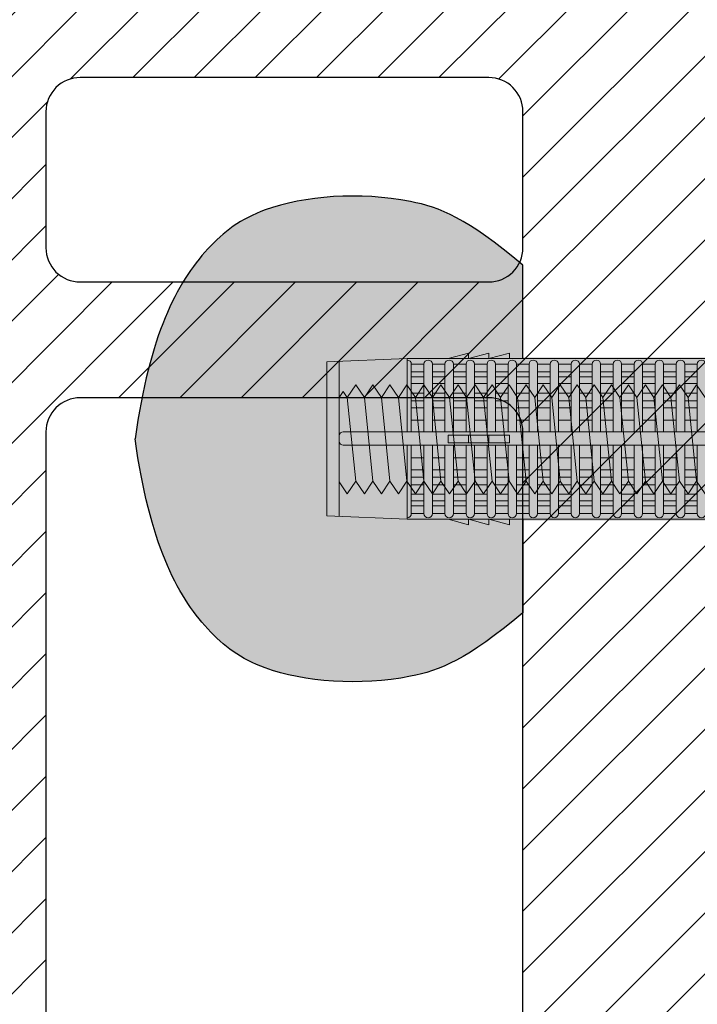
# Model space of a CAD drawing. Extents: x 0 to 1050, y 0 to 1485.
# Drawn here: x 298 to 348, y 295 to 367 of the extents above; entities that cross this region are included whole.
import ezdxf

# ---------------------------------------------------------------- set-up
doc = ezdxf.new("R2010")
doc.units = 0
doc.layers.get('0').update_dxf_attribs({"linetype": 'CONTINUOUS'})
for name, color, linetype, lineweight in [('20-ANSICHT-10', 8, 'CONTINUOUS', 9), ('22-ANSICHT-25', 1, 'CONTINUOUS', 25), ('70-SCHRAFFUR-10', 255, 'CONTINUOUS', 9), ('71-SCHRAFFUR-18', 3, 'CONTINUOUS', 18)]:
    doc.layers.add(name, color=color, linetype=linetype, lineweight=lineweight)

# ---------------------------------------------------------------- blocks, each defined once
blk = doc.blocks.new('10 Injektions-Ankerhülse Fischer FIS H 12x85 K')
at = {"layer": '70-SCHRAFFUR-10'}
blk.add_hatch(color=256, dxfattribs=at).paths.add_polyline_path([(0.6, 7.7), (0.3, 8.5), (0, 8.5), (0, 6), (-0.885554, 6, 0.091488225), (-2.6, 7.091339), (-3.6, 6.727369), (-3.6, 7.390902), (-4.7, 7.099633), (-4.7, 7.5, 0.189556055), (-8.514446, 6), (-10.099998, 6), (-10.099998, 6.3), (-11.225, 6), (-11.599998, 6), (-11.599998, 6.3), (-12.725, 6), (-13.099998, 6), (-13.099998, 6.3), (-14.225, 6), (-40.499999, 6), (-40.499999, 6.3), (-41.625001, 6), (-41.999999, 6), (-41.999999, 6.3), (-43.125001, 6), (-43.499999, 6), (-43.499999, 6.3), (-44.625001, 6), (-71, 6), (-71, 6.3), (-72.125002, 6), (-72.5, 6), (-72.5, 6.3), (-73.625002, 6), (-74, 6), (-74, 6.3), (-75.125002, 6), (-95, 6), (-98.464102, 0), (-95, -6), (-75.125002, -6), (-74, -6.3), (-74, -6), (-73.625002, -6), (-72.5, -6.3), (-72.5, -6), (-72.125002, -6), (-71, -6.3), (-71, -6), (-44.625001, -6), (-43.499999, -6.3), (-43.499999, -6), (-43.125001, -6), (-41.999999, -6.3), (-41.999999, -6), (-41.625001, -6), (-40.499999, -6.3), (-40.499999, -6), (-14.225, -6), (-13.099998, -6.3), (-13.099998, -6), (-12.725, -6), (-11.599998, -6.3), (-11.599999, -6), (-11.225, -6), (-10.099998, -6.3), (-10.099999, -6), (-8.514446, -6, 0.189556055), (-4.7, -7.5), (-4.7, -7.099633), (-3.6, -7.390902), (-3.6, -6.727369), (-2.6, -7.091339, 0.091488225), (-0.885554, -6), (0, -6), (0, -8.495369), (0.3, -8.495369), (0.6, -7.695369)])
at = {"layer": '71-SCHRAFFUR-18'}
h = blk.add_hatch(color=254, dxfattribs=at)
edge = h.paths.add_edge_path()
edge.add_spline(control_points=[(-70, 12.755354), (-74.123506, 16.221909), (-79.534142, 18.330629), (-88.711073, 17.655403), (-94.496051, 13.288813), (-97.391896, 7.621533), (-98.464102, 0)], knot_values=[0, 0, 0, 0, 5.377165289, 14.618858146, 20.453418867, 32.217647923, 32.217647923, 32.217647923, 32.217647923], degree=3, periodic=0)
edge.add_spline(control_points=[(-98.464102, 0), (-97.391896, -7.621533), (-94.496051, -13.288813), (-88.711073, -17.655403), (-79.534142, -18.330629), (-74.123506, -16.221909), (-70, -12.755354)], knot_values=[0, 0, 0, 0, 11.764229056, 17.598789777, 26.840482634, 32.217647923, 32.217647923, 32.217647923, 32.217647923], degree=3, periodic=0)
edge.add_line((-70, -12.755354), (-70, -5.9))
edge.add_line((-70, -5.9), (-71, -5.9))
edge.add_line((-71, -5.9), (-71, -6.3))
edge.add_line((-71, -6.3), (-72.5, -5.9))
edge.add_line((-72.5, -5.9), (-72.5, -6.3))
edge.add_line((-72.5, -6.3), (-74, -5.9))
edge.add_line((-74, -5.9), (-74, -6.3))
edge.add_line((-74, -6.3), (-75.5, -5.9))
edge.add_line((-75.5, -5.9), (-78.5, -5.9))
edge.add_line((-78.5, -5.9), (-84.4, -5.65))
edge.add_line((-84.4, -5.65), (-84.4, 5.65))
edge.add_line((-84.4, 5.65), (-78.5, 5.9))
edge.add_line((-78.5, 5.9), (-75.5, 5.9))
edge.add_line((-75.5, 5.9), (-74, 6.3))
edge.add_line((-74, 6.3), (-74, 5.9))
edge.add_line((-74, 5.9), (-72.5, 6.3))
edge.add_line((-72.5, 6.3), (-72.5, 5.9))
edge.add_line((-72.5, 5.9), (-71, 6.3))
edge.add_line((-71, 6.3), (-71, 5.9))
edge.add_line((-71, 5.9), (-70, 5.9))
edge.add_line((-70, 5.9), (-70, 12.755354))
h.paths.add_polyline_path([(-45, 14, 1), (-55, 14), (-55, 5.9), (-45, 5.9)])
h.paths.add_polyline_path([(-20, 14, 1), (-30, 14), (-30, 5.9), (-20, 5.9)])
h.paths.add_polyline_path([(-20, -5.9), (-30, -5.9), (-30, -14, 1), (-20, -14)])
h.paths.add_polyline_path([(-45, -5.9), (-55, -5.9), (-55, -14, 1), (-45, -14)])
at = {"layer": '20-ANSICHT-10'}
for p, q in [((-78.5, 5.9), (-84.4, 5.65)), ((-10.1, 5.9), (-78.5, 5.9)), ((-78.5, 5.9), (-78.5, 0.526596)), ((-78.5, 0.526596), (-78.5, 5.790833)), ((-74, 6.3), (-75.5, 5.9)), ((-72.5, 6.3), (-74, 5.9)), ((-74, 5.9), (-74, 6.3)), ((-71, 6.3), (-72.5, 5.9)), ((-72.5, 5.9), (-72.5, 6.3)), ((-71, 5.9), (-71, 6.3)), ((-84.4, 5.65), (-84.4, -5.65)), ((-83.482986, 5.688857), (-83.482986, -5.688857)), ((-78.192091, 5.482924), (-78.192091, 0.526596)), ((-77.265027, 5.477163), (-78.192091, 5.477163)), ((-77.265027, 0.526596), (-77.265027, 5.477163)), ((-76.649209, 0.526596), (-76.649209, 5.477163)), ((-76.649209, 5.477163), (-75.722144, 5.477163)), ((-75.722144, 0.526596), (-75.722144, 5.477163)), ((-75.106326, 5.477163), (-75.106326, 0.526596)), ((-75.106326, 5.477163), (-74.179262, 5.477163)), ((-74.179262, 5.477163), (-74.179262, 0.526596)), ((-72.636379, 5.477163), (-73.563444, 5.477163)), ((-73.563444, 5.477163), (-73.563444, 0.526596)), ((-72.636379, 0.526596), (-72.636379, 5.477163)), ((-71.093497, 5.477163), (-72.020561, 5.477163)), ((-72.020561, 5.477163), (-72.020561, 0.526596)), ((-71.093497, 0.526596), (-71.093497, 5.477163)), ((-70.477679, 5.477163), (-70.477679, 0.526596)), ((-69.550614, 5.477163), (-70.477679, 5.477163)), ((-69.550614, 0.526596), (-69.550614, 5.477163)), ((-68.007732, 5.477163), (-68.934796, 5.477163)), ((-68.934796, 5.477163), (-68.934796, 0.526596)), ((-68.007732, 0.526596), (-68.007732, 5.477163)), ((-67.391914, 5.477163), (-67.391914, 0.526596)), ((-66.464849, 5.477163), (-67.391914, 5.477163)), ((-66.464849, 0.526596), (-66.464849, 5.477163)), ((-64.921967, 5.477163), (-65.849031, 5.477163)), ((-65.849031, 5.477163), (-65.849031, 0.526596)), ((-64.921967, 0.526596), (-64.921967, 5.477163)), ((-64.306149, 5.477163), (-64.306149, 0.526596)), ((-63.379084, 5.477163), (-64.306149, 5.477163)), ((-63.379084, 0.526596), (-63.379084, 5.477163)), ((-61.836202, 5.477163), (-62.763266, 5.477163)), ((-62.763266, 5.477163), (-62.763266, 0.526596)), ((-61.836202, 5.477163), (-61.836202, 0.526596)), ((-61.220384, 0.526596), (-61.220384, 5.477163)), ((-61.220384, 5.477163), (-60.293319, 5.477163)), ((-60.293319, 5.477163), (-60.293319, 0.526596)), ((-59.677501, 0.526596), (-59.677501, 5.477163)), ((-58.750437, 5.477163), (-59.677501, 5.477163)), ((-58.750437, 0.526596), (-58.750437, 5.477163)), ((-58.134619, 5.477163), (-58.134619, 0.526596)), ((-57.207554, 5.477163), (-58.134619, 5.477163)), ((-57.207554, 0.526596), (-57.207554, 5.477163)), ((-77.265027, 4.916991), (-78.192091, 4.916991)), ((-78.192091, 4.551917), (-77.265027, 4.551917)), ((-75.722144, 4.916991), (-76.649209, 4.916991)), ((-76.649209, 4.551917), (-75.722144, 4.551917)), ((-74.179262, 4.916991), (-75.106326, 4.916991)), ((-75.106326, 4.551917), (-74.179262, 4.551917)), ((-73.563444, 4.916991), (-72.636379, 4.916991)), ((-72.636379, 4.551917), (-73.563444, 4.551917)), ((-72.020561, 4.916991), (-71.093497, 4.916991)), ((-71.093497, 4.551917), (-72.020561, 4.551917)), ((-70.477679, 4.916991), (-69.550614, 4.916991)), ((-69.550614, 4.551917), (-70.477679, 4.551917)), ((-68.934796, 4.916991), (-68.007732, 4.916991)), ((-68.007732, 4.551917), (-68.934796, 4.551917)), ((-67.391914, 4.916991), (-66.464849, 4.916991)), ((-66.464849, 4.551917), (-67.391914, 4.551917)), ((-65.849031, 4.916991), (-64.921967, 4.916991)), ((-64.921967, 4.551917), (-65.849031, 4.551917)), ((-64.306149, 4.916991), (-63.379084, 4.916991)), ((-63.379084, 4.551917), (-64.306149, 4.551917)), ((-62.763266, 4.916991), (-61.836202, 4.916991)), ((-61.836202, 4.551917), (-62.763266, 4.551917)), ((-60.293319, 4.916991), (-61.220384, 4.916991)), ((-61.220384, 4.551917), (-60.293319, 4.551917)), ((-59.677501, 4.916991), (-58.750437, 4.916991)), ((-58.750437, 4.551917), (-59.677501, 4.551917)), ((-58.134619, 4.916991), (-57.207554, 4.916991)), ((-57.207554, 4.551917), (-58.134619, 4.551917)), ((-77.265027, 4.055713), (-78.192091, 4.055713)), ((-75.722144, 4.055713), (-76.649209, 4.055713)), ((-74.179262, 4.055713), (-75.106326, 4.055713)), ((-73.563444, 4.055713), (-72.636379, 4.055713)), ((-72.020561, 4.055713), (-71.093497, 4.055713)), ((-70.477679, 4.055713), (-69.550614, 4.055713)), ((-68.934796, 4.055713), (-68.007732, 4.055713)), ((-67.391914, 4.055713), (-66.464849, 4.055713)), ((-65.849031, 4.055713), (-64.921967, 4.055713)), ((-64.306149, 4.055713), (-63.379084, 4.055713)), ((-62.763266, 4.055713), (-61.836202, 4.055713)), ((-60.293319, 4.055713), (-61.220384, 4.055713)), ((-59.677501, 4.055713), (-58.750437, 4.055713)), ((-58.134619, 4.055713), (-57.207554, 4.055713)), ((-77.265027, 3.367477), (-78.192091, 3.367477)), ((-75.722144, 3.367477), (-76.649209, 3.367477)), ((-74.179262, 3.367477), (-75.106326, 3.367477)), ((-72.636379, 3.367477), (-73.563444, 3.367477)), ((-71.093497, 3.367477), (-72.020561, 3.367477)), ((-69.550614, 3.367477), (-70.477679, 3.367477)), ((-68.007732, 3.367477), (-68.934796, 3.367477)), ((-66.464849, 3.367477), (-67.391914, 3.367477)), ((-64.921967, 3.367477), (-65.849031, 3.367477)), ((-63.379084, 3.367477), (-64.306149, 3.367477)), ((-61.836202, 3.367477), (-62.763266, 3.367477)), ((-60.293319, 3.367477), (-61.220384, 3.367477)), ((-58.750437, 3.367477), (-59.677501, 3.367477)), ((-57.207554, 3.367477), (-58.134619, 3.367477)), ((-78.192091, 2.800693), (-77.265027, 2.800693)), ((-77.265027, 2.274395), (-78.192091, 2.274395)), ((-76.649209, 2.800693), (-75.722144, 2.800693)), ((-75.722144, 2.274395), (-76.649209, 2.274395)), ((-75.106326, 2.800693), (-74.179262, 2.800693)), ((-74.179262, 2.274395), (-75.106326, 2.274395)), ((-73.563444, 2.800693), (-72.636379, 2.800693)), ((-72.636379, 2.274395), (-73.563444, 2.274395)), ((-72.020561, 2.800693), (-71.093497, 2.800693)), ((-71.093497, 2.274395), (-72.020561, 2.274395)), ((-70.477679, 2.800693), (-69.550614, 2.800693)), ((-69.550614, 2.274395), (-70.477679, 2.274395)), ((-68.934796, 2.800693), (-68.007732, 2.800693)), ((-68.007732, 2.274395), (-68.934796, 2.274395)), ((-67.391914, 2.800693), (-66.464849, 2.800693)), ((-66.464849, 2.274395), (-67.391914, 2.274395)), ((-65.849031, 2.800693), (-64.921967, 2.800693)), ((-64.921967, 2.274395), (-65.849031, 2.274395)), ((-64.306149, 2.800693), (-63.379084, 2.800693)), ((-63.379084, 2.274395), (-64.306149, 2.274395)), ((-62.763266, 2.800693), (-61.836202, 2.800693)), ((-61.836202, 2.274395), (-62.763266, 2.274395)), ((-61.220384, 2.800693), (-60.293319, 2.800693)), ((-60.293319, 2.274395), (-61.220384, 2.274395)), ((-59.677501, 2.800693), (-58.750437, 2.800693)), ((-58.750437, 2.274395), (-59.677501, 2.274395)), ((-58.134619, 2.800693), (-57.207554, 2.800693)), ((-57.207554, 2.274395), (-58.134619, 2.274395)), ((-78.192091, 1.383737), (-77.265027, 1.383737)), ((-76.649209, 1.383737), (-75.722144, 1.383737)), ((-75.106326, 1.383737), (-74.179262, 1.383737)), ((-73.563444, 1.383737), (-72.636379, 1.383737)), ((-72.020561, 1.383737), (-71.093497, 1.383737)), ((-70.477679, 1.383737), (-69.550614, 1.383737)), ((-68.934796, 1.383737), (-68.007732, 1.383737)), ((-67.391914, 1.383737), (-66.464849, 1.383737)), ((-65.849031, 1.383737), (-64.921967, 1.383737)), ((-64.306149, 1.383737), (-63.379084, 1.383737)), ((-62.763266, 1.383737), (-61.836202, 1.383737)), ((-61.220384, 1.383737), (-60.293319, 1.383737)), ((-59.677501, 1.383737), (-58.750437, 1.383737)), ((-58.134619, 1.383737), (-57.207554, 1.383737)), ((-83.482986, 0.226596), (-83.482986, -0.168306)), ((-10.466042, 0.526596), (-83.182986, 0.526596)), ((-71, 0.277396), (-75.5, 0.277396)), ((-75.5, 0.277396), (-75.5, -0.277396)), ((-74, 0.277396), (-74, -0.277396)), ((-72.5, -0.277396), (-72.5, 0.277396)), ((-71, -0.277396), (-71, 0.277396)), ((-83.182986, -0.468306), (-10.466042, -0.468306)), ((-78.5, -5.779311), (-78.5, -0.468306)), ((-78.5, -0.468306), (-78.5, -5.9)), ((-78.192091, -5.471402), (-78.192091, -0.468306)), ((-77.265027, -0.468306), (-77.265027, -5.477163)), ((-76.649209, -5.477163), (-76.649209, -0.468306)), ((-75.722144, -5.477163), (-75.722144, -0.468306)), ((-75.5, -0.277396), (-71, -0.277396)), ((-75.106326, -0.468306), (-75.106326, -5.477163)), ((-74.179262, -0.468306), (-74.179262, -5.477163)), ((-73.563444, -5.477163), (-73.563444, -0.468306)), ((-72.636379, -0.468306), (-72.636379, -5.477163)), ((-72.020561, -5.477163), (-72.020561, -0.468306)), ((-71.093497, -5.477163), (-71.093497, -0.468306)), ((-70.477679, -0.468306), (-70.477679, -5.477163)), ((-69.550614, -5.477163), (-69.550614, -0.468306)), ((-68.934796, -0.468306), (-68.934796, -5.477163)), ((-68.007732, -5.477163), (-68.007732, -0.468306)), ((-67.391914, -0.468306), (-67.391914, -5.477163)), ((-66.464849, -0.468306), (-66.464849, -5.477163)), ((-65.849031, -5.477163), (-65.849031, -0.468306)), ((-64.921967, -5.477163), (-64.921967, -0.468306)), ((-64.306149, -0.468306), (-64.306149, -5.477163)), ((-63.379084, -5.477163), (-63.379084, -0.468306)), ((-62.763266, -0.468306), (-62.763266, -5.477163)), ((-61.836202, -0.468306), (-61.836202, -5.477163)), ((-61.220384, -5.477163), (-61.220384, -0.468306)), ((-60.293319, -0.468306), (-60.293319, -5.477163)), ((-59.677501, -5.477163), (-59.677501, -0.468306)), ((-58.750437, -0.468306), (-58.750437, -5.477163)), ((-58.134619, -5.477163), (-58.134619, -0.468306)), ((-57.207554, -0.468306), (-57.207554, -5.477163)), ((-77.265027, -1.383737), (-78.192091, -1.383737)), ((-75.722144, -1.383737), (-76.649209, -1.383737)), ((-74.179262, -1.383737), (-75.106326, -1.383737)), ((-72.636379, -1.383737), (-73.563444, -1.383737)), ((-71.093497, -1.383737), (-72.020561, -1.383737)), ((-69.550614, -1.383737), (-70.477679, -1.383737)), ((-68.007732, -1.383737), (-68.934796, -1.383737)), ((-66.464849, -1.383737), (-67.391914, -1.383737)), ((-64.921967, -1.383737), (-65.849031, -1.383737)), ((-63.379084, -1.383737), (-64.306149, -1.383737)), ((-61.836202, -1.383737), (-62.763266, -1.383737)), ((-60.293319, -1.383737), (-61.220384, -1.383737)), ((-58.750437, -1.383737), (-59.677501, -1.383737)), ((-57.207554, -1.383737), (-58.134619, -1.383737)), ((-78.192091, -2.274395), (-77.265027, -2.274395)), ((-77.265027, -2.800693), (-78.192091, -2.800693)), ((-76.649209, -2.274395), (-75.722144, -2.274395)), ((-75.722144, -2.800693), (-76.649209, -2.800693)), ((-75.106326, -2.274395), (-74.179262, -2.274395)), ((-74.179262, -2.800693), (-75.106326, -2.800693)), ((-73.563444, -2.274395), (-72.636379, -2.274395)), ((-72.636379, -2.800693), (-73.563444, -2.800693)), ((-72.020561, -2.274395), (-71.093497, -2.274395)), ((-71.093497, -2.800693), (-72.020561, -2.800693)), ((-70.477679, -2.274395), (-69.550614, -2.274395)), ((-69.550614, -2.800693), (-70.477679, -2.800693)), ((-68.934796, -2.274395), (-68.007732, -2.274395)), ((-68.007732, -2.800693), (-68.934796, -2.800693)), ((-67.391914, -2.274395), (-66.464849, -2.274395)), ((-66.464849, -2.800693), (-67.391914, -2.800693)), ((-65.849031, -2.274395), (-64.921967, -2.274395)), ((-64.921967, -2.800693), (-65.849031, -2.800693)), ((-64.306149, -2.274395), (-63.379084, -2.274395)), ((-63.379084, -2.800693), (-64.306149, -2.800693)), ((-62.763266, -2.274395), (-61.836202, -2.274395)), ((-61.836202, -2.800693), (-62.763266, -2.800693)), ((-61.220384, -2.274395), (-60.293319, -2.274395)), ((-60.293319, -2.800693), (-61.220384, -2.800693)), ((-59.677501, -2.274395), (-58.750437, -2.274395)), ((-58.750437, -2.800693), (-59.677501, -2.800693)), ((-58.134619, -2.274395), (-57.207554, -2.274395)), ((-57.207554, -2.800693), (-58.134619, -2.800693)), ((-78.192091, -3.367477), (-77.265027, -3.367477)), ((-76.649209, -3.367477), (-75.722144, -3.367477)), ((-75.106326, -3.367477), (-74.179262, -3.367477)), ((-73.563444, -3.367477), (-72.636379, -3.367477)), ((-72.020561, -3.367477), (-71.093497, -3.367477)), ((-70.477679, -3.367477), (-69.550614, -3.367477)), ((-68.934796, -3.367477), (-68.007732, -3.367477)), ((-67.391914, -3.367477), (-66.464849, -3.367477)), ((-65.849031, -3.367477), (-64.921967, -3.367477)), ((-64.306149, -3.367477), (-63.379084, -3.367477)), ((-62.763266, -3.367477), (-61.836202, -3.367477)), ((-61.220384, -3.367477), (-60.293319, -3.367477)), ((-59.677501, -3.367477), (-58.750437, -3.367477)), ((-58.134619, -3.367477), (-57.207554, -3.367477)), ((-77.265027, -4.055713), (-78.192091, -4.055713)), ((-75.722144, -4.055713), (-76.649209, -4.055713)), ((-74.179262, -4.055713), (-75.106326, -4.055713)), ((-72.636379, -4.055713), (-73.563444, -4.055713)), ((-71.093497, -4.055713), (-72.020561, -4.055713)), ((-69.550614, -4.055713), (-70.477679, -4.055713)), ((-68.007732, -4.055713), (-68.934796, -4.055713)), ((-66.464849, -4.055713), (-67.391914, -4.055713)), ((-64.921967, -4.055713), (-65.849031, -4.055713)), ((-63.379084, -4.055713), (-64.306149, -4.055713)), ((-61.836202, -4.055713), (-62.763266, -4.055713)), ((-60.293319, -4.055713), (-61.220384, -4.055713)), ((-58.750437, -4.055713), (-59.677501, -4.055713)), ((-57.207554, -4.055713), (-58.134619, -4.055713)), ((-78.192091, -4.551917), (-77.265027, -4.551917)), ((-77.265027, -4.916991), (-78.192091, -4.916991)), ((-76.649209, -4.551917), (-75.722144, -4.551917)), ((-75.722144, -4.916991), (-76.649209, -4.916991)), ((-75.106326, -4.551917), (-74.179262, -4.551917)), ((-74.179262, -4.916991), (-75.106326, -4.916991)), ((-73.563444, -4.551917), (-72.636379, -4.551917)), ((-72.636379, -4.916991), (-73.563444, -4.916991)), ((-72.020561, -4.551917), (-71.093497, -4.551917)), ((-71.093497, -4.916991), (-72.020561, -4.916991)), ((-70.477679, -4.551917), (-69.550614, -4.551917)), ((-69.550614, -4.916991), (-70.477679, -4.916991)), ((-68.934796, -4.551917), (-68.007732, -4.551917)), ((-68.007732, -4.916991), (-68.934796, -4.916991)), ((-67.391914, -4.551917), (-66.464849, -4.551917)), ((-66.464849, -4.916991), (-67.391914, -4.916991)), ((-65.849031, -4.551917), (-64.921967, -4.551917)), ((-64.921967, -4.916991), (-65.849031, -4.916991)), ((-64.306149, -4.551917), (-63.379084, -4.551917)), ((-63.379084, -4.916991), (-64.306149, -4.916991)), ((-62.763266, -4.551917), (-61.836202, -4.551917)), ((-61.836202, -4.916991), (-62.763266, -4.916991)), ((-61.220384, -4.551917), (-60.293319, -4.551917)), ((-60.293319, -4.916991), (-61.220384, -4.916991)), ((-59.677501, -4.551917), (-58.750437, -4.551917)), ((-58.750437, -4.916991), (-59.677501, -4.916991)), ((-58.134619, -4.551917), (-57.207554, -4.551917)), ((-57.207554, -4.916991), (-58.134619, -4.916991)), ((-84.4, -5.65), (-78.5, -5.9)), ((-77.265027, -5.477163), (-78.192091, -5.477163)), ((-78.192091, -5.477163), (-77.265027, -5.477163)), ((-75.722144, -5.477163), (-76.649209, -5.477163)), ((-76.649209, -5.477163), (-75.722144, -5.477163)), ((-74.179262, -5.477163), (-75.106326, -5.477163)), ((-75.106326, -5.477163), (-74.179262, -5.477163)), ((-72.636379, -5.477163), (-73.563444, -5.477163)), ((-73.563444, -5.477163), (-72.636379, -5.477163)), ((-71.093497, -5.477163), (-72.020561, -5.477163)), ((-72.020561, -5.477163), (-71.093497, -5.477163)), ((-69.550614, -5.477163), (-70.477679, -5.477163)), ((-70.477679, -5.477163), (-69.550614, -5.477163)), ((-68.007732, -5.477163), (-68.934796, -5.477163)), ((-68.934796, -5.477163), (-68.007732, -5.477163)), ((-66.464849, -5.477163), (-67.391914, -5.477163)), ((-67.391914, -5.477163), (-66.464849, -5.477163)), ((-64.921967, -5.477163), (-65.849031, -5.477163)), ((-65.849031, -5.477163), (-64.921967, -5.477163)), ((-63.379084, -5.477163), (-64.306149, -5.477163)), ((-64.306149, -5.477163), (-63.379084, -5.477163)), ((-61.836202, -5.477163), (-62.763266, -5.477163)), ((-62.763266, -5.477163), (-61.836202, -5.477163)), ((-60.293319, -5.477163), (-61.220384, -5.477163)), ((-61.220384, -5.477163), (-60.293319, -5.477163)), ((-58.750437, -5.477163), (-59.677501, -5.477163)), ((-59.677501, -5.477163), (-58.750437, -5.477163)), ((-57.207554, -5.477163), (-58.134619, -5.477163)), ((-58.134619, -5.477163), (-57.207554, -5.477163)), ((-78.5, -5.9), (-10.1, -5.9)), ((-75.5, -5.9), (-74, -6.3)), ((-74, -6.3), (-74, -5.9)), ((-74, -5.9), (-72.5, -6.3)), ((-72.5, -6.3), (-72.5, -5.9)), ((-72.5, -5.9), (-71, -6.3)), ((-71, -6.3), (-71, -5.9))]:
    blk.add_line(p, q, dxfattribs=at)
for centre, radius, start, end in [((-78.5, 5.482924), 0.307909, 0, 90), ((-76.957118, 5.477163), 0.307909, 0, 180), ((-75.414235, 5.477163), 0.307909, 0, 180), ((-73.871353, 5.477163), 0.307909, 0, 180), ((-72.32847, 5.477163), 0.307909, 0, 180), ((-70.785588, 5.477163), 0.307909, 0, 180), ((-69.242705, 5.477163), 0.307909, 0, 180), ((-67.699823, 5.477163), 0.307909, 0, 180), ((-66.15694, 5.477163), 0.307909, 0, 180), ((-64.614058, 5.477163), 0.307909, 0, 180), ((-63.071175, 5.477163), 0.307909, 0, 180), ((-61.528293, 5.477163), 0.307909, 0, 180), ((-59.98541, 5.477163), 0.307909, 0, 180), ((-58.442528, 5.477163), 0.307909, 0, 180), ((-56.899645, 5.477163), 0.307909, 0, 180), ((-83.182986, 0.226596), 0.3, 90, 180), ((-83.182986, -0.168306), 0.3, 180, 270), ((-78.5, -5.471402), 0.307909, 270, 0), ((-76.957118, -5.477163), 0.307909, 180, 0), ((-75.414235, -5.477163), 0.307909, 180, 0), ((-73.871353, -5.477163), 0.307909, 180, 0), ((-72.32847, -5.477163), 0.307909, 180, 0), ((-70.785588, -5.477163), 0.307909, 180, 0), ((-69.242705, -5.477163), 0.307909, 180, 0), ((-67.699823, -5.477163), 0.307909, 180, 0), ((-66.15694, -5.477163), 0.307909, 180, 0), ((-64.614058, -5.477163), 0.307909, 180, 0), ((-63.071175, -5.477163), 0.307909, 180, 0), ((-61.528293, -5.477163), 0.307909, 180, 0), ((-59.98541, -5.477163), 0.307909, 180, 0), ((-58.442528, -5.477163), 0.307909, 180, 0), ((-56.899645, -5.477163), 0.307909, 180, 0)]:
    blk.add_arc(centre, radius, start, end, dxfattribs=at)
at = {"layer": '22-ANSICHT-25'}
for points in [[(-70, 5.9), (-70, 12.755354)], [(-70, -5.9), (-70, -12.755354)]]:
    blk.add_lwpolyline(points, dxfattribs=at)
for points in [[(-70, 12.755354), (-74.123506, 16.221909), (-79.534142, 18.330629), (-88.711073, 17.655403), (-94.496051, 13.288813), (-97.391896, 7.621533), (-98.464102, 0)], [(-70, -12.755354), (-74.123506, -16.221909), (-79.534142, -18.330629), (-88.711073, -17.655403), (-94.496051, -13.288813), (-97.391896, -7.621533), (-98.464102, 0)]]:
    blk.add_open_spline(points, degree=3, knots=[0, 0, 0, 0, 5.377165289, 14.618858146, 20.453418867, 32.217647923, 32.217647923, 32.217647923, 32.217647923], dxfattribs=at)
blk = doc.blocks.new('10 Gewindestange Fischer FIS A M8x150-V1')
at = {"layer": '70-SCHRAFFUR-10'}
blk.add_hatch(color=256, dxfattribs=at).paths.add_polyline_path([(18.672, 3.073), (17.39, 4), (16.765, 3.073), (16.14, 4), (15.515, 3.073), (14.89, 4), (14.265, 3.073), (13.64, 4), (13.015, 3.073), (12.39, 4), (11.765, 3.073), (11.14, 4), (10.515, 3.073), (9.89, 4), (9.265, 3.073), (8.64, 4), (8.015, 3.073), (7.39, 4), (6.765, 3.073), (6.14, 4), (5.515, 3.073), (4.89, 4), (4.265, 3.073), (3.64, 4), (3.015, 3.073), (2.39, 4), (1.765, 3.073), (1.14, 4), (0.515, 3.073), (-0.11, 4), (-0.735, 3.073), (-1.36, 4), (-1.985, 3.073), (-2.61, 4), (-3.235, 3.073), (-3.86, 4), (-4.485, 3.073), (-5.11, 4), (-5.735, 3.073), (-6.36, 4), (-6.985, 3.073), (-7.61, 4), (-8.235, 3.073), (-8.86, 4), (-9.485, 3.073), (-10.11, 4), (-10.735, 3.073), (-11.36, 4), (-11.985, 3.073), (-12.61, 4), (-13.235, 3.073), (-13.86, 4), (-14.485, 3.073), (-15.11, 4), (-15.735, 3.073), (-16.36, 4), (-16.985, 3.073), (-17.61, 4), (-18.235, 3.073), (-18.86, 4), (-19.485, 3.073), (-20.11, 4), (-20.735, 3.073), (-21.36, 4), (-21.985, 3.073), (-22.61, 4), (-23.235, 3.073), (-23.86, 4), (-24.485, 3.073), (-25.11, 4), (-25.735, 3.073), (-26.36, 4), (-26.985, 3.073), (-27.61, 4), (-28.235, 3.073), (-28.86, 4), (-29.485, 3.073), (-30.11, 4), (-30.735, 3.073), (-31.36, 4), (-31.985, 3.073), (-32.61, 4), (-33.235, 3.073), (-33.86, 4), (-34.485, 3.073), (-35.11, 4), (-35.735, 3.073), (-36.36, 4), (-36.985, 3.073), (-37.61, 4), (-38.235, 3.073), (-38.86, 4), (-39.485, 3.073), (-40.11, 4), (-40.735, 3.073), (-41.36, 4), (-41.985, 3.073), (-42.61, 4), (-43.235, 3.073), (-43.86, 4), (-44.485, 3.073), (-45.11, 4), (-45.735, 3.073), (-46.36, 4), (-46.985, 3.073), (-47.61, 4), (-48.235, 3.073), (-48.86, 4), (-49.485, 3.073), (-50.11, 4), (-50.735, 3.073), (-51.36, 4), (-51.985, 3.073), (-52.61, 4), (-53.235, 3.073), (-53.86, 4), (-54.485, 3.073), (-55.11, 4), (-55.735, 3.073), (-56.36, 4), (-56.985, 3.073), (-57.61, 4), (-58.235, 3.073), (-58.86, 4), (-59.485, 3.073), (-60.11, 4), (-60.735, 3.073), (-61.36, 4), (-61.985, 3.073), (-62.61, 4), (-63.235, 3.073), (-63.86, 4), (-64.485, 3.073), (-65.11, 4), (-65.735, 3.073), (-66.36, 4), (-66.985, 3.073), (-67.61, 4), (-68.235, 3.073), (-68.86, 4), (-69.485, 3.073), (-70.11, 4), (-70.735, 3.073), (-71.36, 4), (-71.985, 3.073), (-72.61, 4), (-73.235, 3.073), (-73.86, 4), (-74.485, 3.073), (-75.11, 4), (-75.735, 3.073), (-76.36, 4), (-76.985, 3.073), (-77.61, 4), (-78.235, 3.073), (-78.86, 4), (-79.485, 3.073), (-80.11, 4), (-80.735, 3.073), (-81.36, 4), (-81.985, 3.073), (-82.61, 4), (-83.235, 3.073), (-83.86, 4), (-84.485, 3.073), (-85.11, 4), (-85.735, 3.073), (-86.36, 4), (-86.985, 3.073), (-87.61, 4), (-88.235, 3.073), (-88.86, 4), (-89.485, 3.073), (-90.11, 4), (-90.735, 3.073), (-91.36, 4), (-91.985, 3.073), (-92.61, 4), (-93.235, 3.073), (-93.86, 4), (-94.485, 3.073), (-95.11, 4), (-95.735, 3.073), (-96.36, 4), (-96.985, 3.073), (-97.61, 4), (-98.235, 3.073), (-98.86, 4), (-99.485, 3.073), (-100.11, 4), (-100.735, 3.073), (-101.36, 4), (-101.985, 3.073), (-102.61, 4), (-103.235, 3.073), (-103.86, 4), (-104.485, 3.073), (-105.11, 4), (-105.735, 3.073), (-106.36, 4), (-106.985, 3.073), (-107.61, 4), (-108.235, 3.073), (-108.86, 4), (-109.485, 3.073), (-110.11, 4), (-110.735, 3.073), (-111.36, 4), (-111.985, 3.073), (-112.61, 4), (-113.235, 3.073), (-113.86, 4), (-114.485, 3.073), (-115.11, 4), (-115.735, 3.073), (-116.36, 4), (-116.985, 3.073), (-117.61, 4), (-118.235, 3.073), (-118.86, 4), (-119.485, 3.073), (-120.11, 4), (-120.735, 3.073), (-121.36, 4), (-121.985, 3.073), (-122.61, 4), (-123.235, 3.073), (-123.86, 4), (-124.485, 3.073), (-125.11, 4), (-125.735, 3.073), (-126.36, 4), (-126.985, 3.073), (-127.61, 4), (-128.235, 3.073), (-128.86, 4), (-129.485, 3.073), (-130.11, 4), (-130.735, 3.073), (-131.039, 3.523), (-131.328, 3.073), (-131.328, -3.121), (-130.735, -4), (-130.11, -3.073), (-129.485, -4), (-128.86, -3.073), (-128.235, -4), (-127.61, -3.073), (-126.985, -4), (-126.36, -3.073), (-125.735, -4), (-125.11, -3.073), (-124.485, -4), (-123.86, -3.073), (-123.235, -4), (-122.61, -3.073), (-121.985, -4), (-121.36, -3.073), (-120.735, -4), (-120.11, -3.073), (-119.485, -4), (-118.86, -3.073), (-118.235, -4), (-117.61, -3.073), (-116.985, -4), (-116.36, -3.073), (-115.735, -4), (-115.11, -3.073), (-114.485, -4), (-113.86, -3.073), (-113.235, -4), (-112.61, -3.073), (-111.985, -4), (-111.36, -3.073), (-110.735, -4), (-110.11, -3.073), (-109.485, -4), (-108.86, -3.073), (-108.235, -4), (-107.61, -3.073), (-106.985, -4), (-106.36, -3.073), (-105.735, -4), (-105.11, -3.073), (-104.485, -4), (-103.86, -3.073), (-103.235, -4), (-102.61, -3.073), (-101.985, -4), (-101.36, -3.073), (-100.735, -4), (-100.11, -3.073), (-99.485, -4), (-98.86, -3.073), (-98.235, -4), (-97.61, -3.073), (-96.985, -4), (-96.36, -3.073), (-95.735, -4), (-95.11, -3.073), (-94.485, -4), (-93.86, -3.073), (-93.235, -4), (-92.61, -3.073), (-91.985, -4), (-91.36, -3.073), (-90.735, -4), (-90.11, -3.073), (-89.485, -4), (-88.86, -3.073), (-88.235, -4), (-87.61, -3.073), (-86.985, -4), (-86.36, -3.073), (-85.735, -4), (-85.11, -3.073), (-84.485, -4), (-83.86, -3.073), (-83.235, -4), (-82.61, -3.073), (-81.985, -4), (-81.36, -3.073), (-80.735, -4), (-80.11, -3.073), (-79.485, -4), (-78.86, -3.073), (-78.235, -4), (-77.61, -3.073), (-76.985, -4), (-76.36, -3.073), (-75.735, -4), (-75.11, -3.073), (-74.485, -4), (-73.86, -3.073), (-73.235, -4), (-72.61, -3.073), (-71.985, -4), (-71.36, -3.073), (-70.735, -4), (-70.11, -3.073), (-69.485, -4), (-68.86, -3.073), (-68.235, -4), (-67.61, -3.073), (-66.985, -4), (-66.36, -3.073), (-65.735, -4), (-65.11, -3.073), (-64.485, -4), (-63.86, -3.073), (-63.235, -4), (-62.61, -3.073), (-61.985, -4), (-61.36, -3.073), (-60.735, -4), (-60.11, -3.073), (-59.485, -4), (-58.86, -3.073), (-58.235, -4), (-57.61, -3.073), (-56.985, -4), (-56.36, -3.073), (-55.735, -4), (-55.11, -3.073), (-54.485, -4), (-53.86, -3.073), (-53.235, -4), (-52.61, -3.073), (-51.985, -4), (-51.36, -3.073), (-50.735, -4), (-50.11, -3.073), (-49.485, -4), (-48.86, -3.073), (-48.235, -4), (-47.61, -3.073), (-46.985, -4), (-46.36, -3.073), (-45.735, -4), (-45.11, -3.073), (-44.485, -4), (-43.86, -3.073), (-43.235, -4), (-42.61, -3.073), (-41.985, -4), (-41.36, -3.073), (-40.735, -4), (-40.11, -3.073), (-39.485, -4), (-38.86, -3.073), (-38.235, -4), (-37.61, -3.073), (-36.985, -4), (-36.36, -3.073), (-35.735, -4), (-35.11, -3.073), (-34.485, -4), (-33.86, -3.073), (-33.235, -4), (-32.61, -3.073), (-31.985, -4), (-31.36, -3.073), (-30.735, -4), (-30.11, -3.073), (-29.485, -4), (-28.86, -3.073), (-28.235, -4), (-27.61, -3.073), (-26.985, -4), (-26.36, -3.073), (-25.735, -4), (-25.11, -3.073), (-24.485, -4), (-23.86, -3.073), (-23.235, -4), (-22.61, -3.073), (-21.985, -4), (-21.36, -3.073), (-20.735, -4), (-20.11, -3.073), (-19.485, -4), (-18.86, -3.073), (-18.235, -4), (-17.61, -3.073), (-16.985, -4), (-16.36, -3.073), (-15.735, -4), (-15.11, -3.073), (-14.485, -4), (-13.86, -3.073), (-13.235, -4), (-12.61, -3.073), (-11.985, -4), (-11.36, -3.073), (-10.735, -4), (-10.11, -3.073), (-9.485, -4), (-8.86, -3.073), (-8.235, -4), (-7.61, -3.073), (-6.985, -4), (-6.36, -3.073), (-5.735, -4), (-5.11, -3.073), (-4.485, -4), (-3.86, -3.073), (-3.235, -4), (-2.61, -3.073), (-1.985, -4), (-1.36, -3.073), (-0.735, -4), (-0.11, -3.073), (0.515, -4), (1.14, -3.073), (1.765, -4), (2.39, -3.073), (3.015, -4), (3.64, -3.073), (4.265, -4), (4.89, -3.073), (5.515, -4), (6.14, -3.073), (6.765, -4), (7.39, -3.073), (8.015, -4), (8.64, -3.073), (9.265, -4), (9.89, -3.073), (10.515, -4), (11.14, -3.073), (11.765, -4), (12.39, -3.073), (13.015, -4), (13.64, -3.073), (14.265, -4), (14.89, -3.073), (15.515, -4), (16.14, -3.073), (16.765, -4), (17.39, -3.073), (18.015, -4), (18.672, -3.073)])
at = {"layer": '20-ANSICHT-10'}
for p, q in [((-130.735, 3.073), (-130.11, -3.073)), ((-129.485, 3.073), (-128.86, -3.073)), ((-128.235, 3.073), (-127.61, -3.073)), ((-126.985, 3.073), (-126.36, -3.073)), ((-125.735, 3.073), (-125.11, -3.073)), ((-124.485, 3.073), (-123.86, -3.073)), ((-123.235, 3.073), (-122.61, -3.073)), ((-121.985, 3.073), (-121.36, -3.073)), ((-120.735, 3.073), (-120.11, -3.073)), ((-119.485, 3.073), (-118.86, -3.073)), ((-118.235, 3.073), (-117.61, -3.073)), ((-116.985, 3.073), (-116.36, -3.073)), ((-115.735, 3.073), (-115.11, -3.073)), ((-114.485, 3.073), (-113.86, -3.073)), ((-113.235, 3.073), (-112.61, -3.073)), ((-111.985, 3.073), (-111.36, -3.073)), ((-110.735, 3.073), (-110.11, -3.073)), ((-109.485, 3.073), (-108.86, -3.073)), ((-108.235, 3.073), (-107.61, -3.073)), ((-106.985, 3.073), (-106.36, -3.073)), ((-105.735, 3.073), (-105.11, -3.073))]:
    blk.add_line(p, q, dxfattribs=at)
blk.add_lwpolyline([(-104.485, -4), (-105.11, -3.073), (-105.735, -4), (-106.36, -3.073), (-106.985, -4), (-107.61, -3.073), (-108.235, -4), (-108.86, -3.073), (-109.485, -4), (-110.11, -3.073), (-110.735, -4), (-111.36, -3.073), (-111.985, -4), (-112.61, -3.073), (-113.235, -4), (-113.86, -3.073), (-114.485, -4), (-115.11, -3.073), (-115.735, -4), (-116.36, -3.073), (-116.985, -4), (-117.61, -3.073), (-118.235, -4), (-118.86, -3.073), (-119.485, -4), (-120.11, -3.073), (-120.735, -4), (-121.36, -3.073), (-121.985, -4), (-122.61, -3.073), (-123.235, -4), (-123.86, -3.073), (-124.485, -4), (-125.11, -3.073), (-125.735, -4), (-126.36, -3.073), (-126.985, -4), (-127.61, -3.073), (-128.235, -4), (-128.86, -3.073), (-129.485, -4), (-130.11, -3.073), (-130.735, -4), (-131.328, -3.121), (-131.328, 3.073), (-131.039, 3.523), (-130.735, 3.073), (-130.11, 4), (-129.485, 3.073), (-128.86, 4), (-128.235, 3.073), (-127.61, 4), (-126.985, 3.073), (-126.36, 4), (-125.735, 3.073), (-125.11, 4), (-124.485, 3.073), (-123.86, 4), (-123.235, 3.073), (-122.61, 4), (-121.985, 3.073), (-121.36, 4), (-120.735, 3.073), (-120.11, 4), (-119.485, 3.073), (-118.86, 4), (-118.235, 3.073), (-117.61, 4), (-116.985, 3.073), (-116.36, 4), (-115.735, 3.073), (-115.11, 4), (-114.485, 3.073), (-113.86, 4), (-113.235, 3.073), (-112.61, 4), (-111.985, 3.073), (-111.36, 4), (-110.735, 3.073), (-110.11, 4), (-109.485, 3.073), (-108.86, 4), (-108.235, 3.073), (-107.61, 4), (-106.985, 3.073), (-106.36, 4), (-105.735, 3.073), (-105.11, 4), (-104.485, 3.073)], dxfattribs=at)

msp = doc.modelspace()

# ---------------------------------------------------------------- hatches: boundary and pattern name
at = {"layer": '71-SCHRAFFUR-18'}
h = msp.add_hatch(dxfattribs=at)
h.set_pattern_fill('ANSI31', color=41, angle=180, style=0)
h.set_pattern_definition([(225, (0, -2), (2.245064, -2.245064), [])])
h.paths.add_polyline_path([(405, 364.5, -1), (405, 369.5), (405, 388, -1), (405, 393), (405, 411.5, -1), (405, 416.5), (405, 429.75), (384.167, 429.75, -1), (379.167, 429.75), (358.333, 429.75, -1), (353.333, 429.75), (335, 429.75), (330, 424.75), (326.607, 424.75, -0.114918), (325.643, 424.75), (321.875, 424.75, -0.027742), (321.625, 424.75), (309.299, 424.75, -0.041043), (308.951, 424.75), (305, 424.75), (300, 429.75), (281.667, 429.75, -1), (276.667, 429.75), (255.833, 429.75, -1), (250.833, 429.75), (230, 429.75), (230, 416.5, -1), (230, 411.5), (230, 393, -1), (230, 388), (230, 369.5, -1), (230, 364.5), (230, 346, -1), (230, 341), (230, 322.5, -1), (230, 317.5), (230, 299, -1), (230, 294), (230, 275.5, -1), (230, 270.5), (230, 252, -1), (230, 247), (230, 228.5, -1), (230, 223.5), (230, 205, -1), (230, 200), (230, 181.5, -1), (230, 176.5), (230, 158, -1), (230, 153), (230, 139.75), (250.833, 139.75, -1), (255.833, 139.75), (276.667, 139.75, -1), (281.667, 139.75), (300, 139.75), (305, 134.75), (330, 134.75), (335, 139.75), (353.333, 139.75, -1), (358.333, 139.75), (379.167, 139.75, -1), (384.167, 139.75), (405, 139.75), (405, 153, -1), (405, 158), (405, 176.5, -1), (405, 181.5), (405, 200, -1), (405, 205), (405, 223.5, -1), (405, 228.5), (405, 247, -1), (405, 252), (405, 270.5, -1), (405, 275.5), (405, 294, -1), (405, 299), (405, 317.5, -1), (405, 322.5), (405, 341, -1), (405, 346)])
h.paths.add_polyline_path([(250, 360.25, -0.414214), (252.5, 362.75), (257.5, 362.75, -0.414214), (260, 360.25), (260, 350.25, -0.414214), (257.5, 347.75), (252.5, 347.75, -0.414214), (250, 350.25)], flags=16)
h.paths.add_polyline_path([(252.5, 339.25), (257.5, 339.25, -0.414214), (260, 336.75), (260, 326.75, -0.414214), (257.5, 324.25), (252.5, 324.25, -0.414214), (250, 326.75), (250, 336.75, -0.414214)], flags=16)
h.paths.add_polyline_path([(250, 373.75), (250, 383.75, -0.414214), (252.5, 386.25), (257.5, 386.25, -0.414214), (260, 383.75), (260, 373.75, -0.414214), (257.5, 371.25), (252.5, 371.25, -0.414214)], flags=16)
h.paths.add_polyline_path([(275, 360.25, -0.414214), (277.5, 362.75), (282.5, 362.75, -0.414214), (285, 360.25), (285, 350.25, -0.414214), (282.5, 347.75), (277.5, 347.75, -0.414214), (275, 350.25)], flags=16)
h.paths.add_polyline_path([(277.5, 339.25), (282.5, 339.25, -0.414214), (285, 336.75), (285, 326.75, -0.414214), (282.5, 324.25), (277.5, 324.25, -0.414214), (275, 326.75), (275, 336.75, -0.414214)], flags=16)
h.paths.add_polyline_path([(252.5, 315.75), (257.5, 315.75, -0.414214), (260, 313.25), (260, 303.25, -0.414214), (257.5, 300.75), (252.5, 300.75, -0.414214), (250, 303.25), (250, 313.25, -0.414214)], flags=16)
h.paths.add_polyline_path([(275, 373.75), (275, 383.75, -0.414214), (277.5, 386.25), (282.5, 386.25, -0.414214), (285, 383.75), (285, 373.75, -0.414214), (282.5, 371.25), (277.5, 371.25, -0.414214)], flags=16)
h.paths.add_polyline_path([(250, 397.25), (250, 407.25, -0.414214), (252.5, 409.75), (257.5, 409.75, -0.414214), (260, 407.25), (260, 397.25, -0.414214), (257.5, 394.75), (252.5, 394.75, -0.414214)], flags=16)
h.paths.add_polyline_path([(277.5, 315.75), (282.5, 315.75, -0.414214), (285, 313.25), (285, 303.25, -0.414214), (282.5, 300.75), (277.5, 300.75, -0.414214), (275, 303.25), (275, 313.25, -0.414214)], flags=16)
h.paths.add_polyline_path([(275, 397.25), (275, 407.25, -0.414214), (277.5, 409.75), (282.5, 409.75, -0.414214), (285, 407.25), (285, 397.25, -0.414214), (282.5, 394.75), (277.5, 394.75, -0.414214)], flags=16)
h.paths.add_polyline_path([(300, 360.25, -0.414214), (302.5, 362.75), (332.5, 362.75, -0.414214), (335, 360.25), (335, 350.25, -0.414214), (332.5, 347.75), (302.5, 347.75, -0.414214), (300, 350.25)], flags=16)
h.paths.add_polyline_path([(252.5, 292.25), (257.5, 292.25, -0.414214), (260, 289.75), (260, 279.75, -0.414214), (257.5, 277.25), (252.5, 277.25, -0.414214), (250, 279.75), (250, 289.75, -0.414214)], flags=16)
h.paths.add_polyline_path([(302.5, 339.25), (332.5, 339.25, -0.414214), (335, 336.75), (335, 232.75, -0.414214), (332.5, 230.25), (302.5, 230.25, -0.414214), (300, 232.75), (300, 336.75, -0.414214)], flags=16)
h.paths.add_polyline_path([(300, 373.75), (300, 383.75, -0.414214), (302.5, 386.25), (332.5, 386.25, -0.414214), (335, 383.75), (335, 373.75, -0.414214), (332.5, 371.25), (302.5, 371.25, -0.414214)], flags=16)
h.paths.add_polyline_path([(277.5, 292.25), (282.5, 292.25, -0.414214), (285, 289.75), (285, 279.75, -0.414214), (282.5, 277.25), (277.5, 277.25, -0.414214), (275, 279.75), (275, 289.75, -0.414214)], flags=16)
h.paths.add_polyline_path([(300, 397.25), (300, 407.25, -0.414214), (302.5, 409.75), (332.5, 409.75, -0.414214), (335, 407.25), (335, 397.25, -0.414214), (332.5, 394.75), (302.5, 394.75, -0.414214)], flags=16)
h.paths.add_polyline_path([(252.5, 268.75), (257.5, 268.75, -0.414214), (260, 266.25), (260, 256.25, -0.414214), (257.5, 253.75), (252.5, 253.75, -0.414214), (250, 256.25), (250, 266.25, -0.414214)], flags=16)
h.paths.add_polyline_path([(277.5, 268.75), (282.5, 268.75, -0.414214), (285, 266.25), (285, 256.25, -0.414214), (282.5, 253.75), (277.5, 253.75, -0.414214), (275, 256.25), (275, 266.25, -0.414214)], flags=16)
h.paths.add_polyline_path([(252.5, 245.25), (257.5, 245.25, -0.414214), (260, 242.75), (260, 232.75, -0.414214), (257.5, 230.25), (252.5, 230.25, -0.414214), (250, 232.75), (250, 242.75, -0.414214)], flags=16)
h.paths.add_polyline_path([(350, 360.25, -0.414214), (352.5, 362.75), (357.5, 362.75, -0.414214), (360, 360.25), (360, 350.25, -0.414214), (357.5, 347.75), (352.5, 347.75, -0.414214), (350, 350.25)], flags=16)
h.paths.add_polyline_path([(350, 336.75, -0.414214), (352.5, 339.25), (357.5, 339.25, -0.414214), (360, 336.75), (360, 326.75, -0.414214), (357.5, 324.25), (352.5, 324.25, -0.414214), (350, 326.75)], flags=16)
h.paths.add_polyline_path([(350, 373.75), (350, 383.75, -0.414214), (352.5, 386.25), (357.5, 386.25, -0.414214), (360, 383.75), (360, 373.75, -0.414214), (357.5, 371.25), (352.5, 371.25, -0.414214)], flags=16)
h.paths.add_polyline_path([(277.5, 245.25), (282.5, 245.25, -0.414214), (285, 242.75), (285, 232.75, -0.414214), (282.5, 230.25), (277.5, 230.25, -0.414214), (275, 232.75), (275, 242.75, -0.414214)], flags=16)
h.paths.add_polyline_path([(352.5, 315.75), (357.5, 315.75, -0.414214), (360, 313.25), (360, 303.25, -0.414214), (357.5, 300.75), (352.5, 300.75, -0.414214), (350, 303.25), (350, 313.25, -0.414214)], flags=16)
h.paths.add_polyline_path([(350, 397.25), (350, 407.25, -0.414214), (352.5, 409.75), (357.5, 409.75, -0.414214), (360, 407.25), (360, 397.25, -0.414214), (357.5, 394.75), (352.5, 394.75, -0.414214)], flags=16)
h.paths.add_polyline_path([(352.5, 292.25), (357.5, 292.25, -0.414214), (360, 289.75), (360, 279.75, -0.414214), (357.5, 277.25), (352.5, 277.25, -0.414214), (350, 279.75), (350, 289.75, -0.414214)], flags=16)
h.paths.add_polyline_path([(252.5, 221.75), (257.5, 221.75, -0.414214), (260, 219.25), (260, 209.25, -0.414214), (257.5, 206.75), (252.5, 206.75, -0.414214), (250, 209.25), (250, 219.25, -0.414214)], flags=16)
h.paths.add_polyline_path([(375, 360.25, -0.414214), (377.5, 362.75), (382.5, 362.75, -0.414214), (385, 360.25), (385, 350.25, -0.414214), (382.5, 347.75), (377.5, 347.75, -0.414214), (375, 350.25)], flags=16)
h.paths.add_polyline_path([(375, 336.75, -0.414214), (377.5, 339.25), (382.5, 339.25, -0.414214), (385, 336.75), (385, 326.75, -0.414214), (382.5, 324.25), (377.5, 324.25, -0.414214), (375, 326.75)], flags=16)
h.paths.add_polyline_path([(277.5, 221.75), (282.5, 221.75, -0.414214), (285, 219.25), (285, 209.25, -0.414214), (282.5, 206.75), (277.5, 206.75, -0.414214), (275, 209.25), (275, 219.25, -0.414214)], flags=16)
h.paths.add_polyline_path([(375, 373.75), (375, 383.75, -0.414214), (377.5, 386.25), (382.5, 386.25, -0.414214), (385, 383.75), (385, 373.75, -0.414214), (382.5, 371.25), (377.5, 371.25, -0.414214)], flags=16)
h.paths.add_polyline_path([(352.5, 268.75), (357.5, 268.75, -0.414214), (360, 266.25), (360, 256.25, -0.414214), (357.5, 253.75), (352.5, 253.75, -0.414214), (350, 256.25), (350, 266.25, -0.414214)], flags=16)
h.paths.add_polyline_path([(377.5, 315.75), (382.5, 315.75, -0.414214), (385, 313.25), (385, 303.25, -0.414214), (382.5, 300.75), (377.5, 300.75, -0.414214), (375, 303.25), (375, 313.25, -0.414214)], flags=16)
h.paths.add_polyline_path([(375, 397.25), (375, 407.25, -0.414214), (377.5, 409.75), (382.5, 409.75, -0.414214), (385, 407.25), (385, 397.25, -0.414214), (382.5, 394.75), (377.5, 394.75, -0.414214)], flags=16)
h.paths.add_polyline_path([(302.5, 221.75), (332.5, 221.75, -0.414214), (335, 219.25), (335, 209.25, -0.414214), (332.5, 206.75), (302.5, 206.75, -0.414214), (300, 209.25), (300, 219.25, -0.414214)], flags=16)
h.paths.add_polyline_path([(377.5, 292.25), (382.5, 292.25, -0.414214), (385, 289.75), (385, 279.75, -0.414214), (382.5, 277.25), (377.5, 277.25, -0.414214), (375, 279.75), (375, 289.75, -0.414214)], flags=16)
h.paths.add_polyline_path([(352.5, 245.25), (357.5, 245.25, -0.414214), (360, 242.75), (360, 232.75, -0.414214), (357.5, 230.25), (352.5, 230.25, -0.414214), (350, 232.75), (350, 242.75, -0.414214)], flags=16)
h.paths.add_polyline_path([(252.5, 198.25), (257.5, 198.25, -0.414214), (260, 195.75), (260, 185.75, -0.414214), (257.5, 183.25), (252.5, 183.25, -0.414214), (250, 185.75), (250, 195.75, -0.414214)], flags=16)
h.paths.add_polyline_path([(277.5, 198.25), (282.5, 198.25, -0.414214), (285, 195.75), (285, 185.75, -0.414214), (282.5, 183.25), (277.5, 183.25, -0.414214), (275, 185.75), (275, 195.75, -0.414214)], flags=16)
h.paths.add_polyline_path([(377.5, 268.75), (382.5, 268.75, -0.414214), (385, 266.25), (385, 256.25, -0.414214), (382.5, 253.75), (377.5, 253.75, -0.414214), (375, 256.25), (375, 266.25, -0.414214)], flags=16)
h.paths.add_polyline_path([(302.5, 198.25), (332.5, 198.25, -0.414214), (335, 195.75), (335, 185.75, -0.414214), (332.5, 183.25), (302.5, 183.25, -0.414214), (300, 185.75), (300, 195.75, -0.414214)], flags=16)
h.paths.add_polyline_path([(352.5, 221.75), (357.5, 221.75, -0.414214), (360, 219.25), (360, 209.25, -0.414214), (357.5, 206.75), (352.5, 206.75, -0.414214), (350, 209.25), (350, 219.25, -0.414214)], flags=16)
h.paths.add_polyline_path([(377.5, 245.25), (382.5, 245.25, -0.414214), (385, 242.75), (385, 232.75, -0.414214), (382.5, 230.25), (377.5, 230.25, -0.414214), (375, 232.75), (375, 242.75, -0.414214)], flags=16)
h.paths.add_polyline_path([(252.5, 174.75), (257.5, 174.75, -0.414214), (260, 172.25), (260, 162.25, -0.414214), (257.5, 159.75), (252.5, 159.75, -0.414214), (250, 162.25), (250, 172.25, -0.414214)], flags=16)
h.paths.add_polyline_path([(277.5, 174.75), (282.5, 174.75, -0.414214), (285, 172.25), (285, 162.25, -0.414214), (282.5, 159.75), (277.5, 159.75, -0.414214), (275, 162.25), (275, 172.25, -0.414214)], flags=16)
h.paths.add_polyline_path([(302.5, 174.75), (332.5, 174.75, -0.414214), (335, 172.25), (335, 162.25, -0.414214), (332.5, 159.75), (302.5, 159.75, -0.414214), (300, 162.25), (300, 172.25, -0.414214)], flags=16)
h.paths.add_polyline_path([(377.5, 221.75), (382.5, 221.75, -0.414214), (385, 219.25), (385, 209.25, -0.414214), (382.5, 206.75), (377.5, 206.75, -0.414214), (375, 209.25), (375, 219.25, -0.414214)], flags=16)
h.paths.add_polyline_path([(352.5, 198.25), (357.5, 198.25, -0.414214), (360, 195.75), (360, 185.75, -0.414214), (357.5, 183.25), (352.5, 183.25, -0.414214), (350, 185.75), (350, 195.75, -0.414214)], flags=16)
h.paths.add_polyline_path([(377.5, 198.25), (382.5, 198.25, -0.414214), (385, 195.75), (385, 185.75, -0.414214), (382.5, 183.25), (377.5, 183.25, -0.414214), (375, 185.75), (375, 195.75, -0.414214)], flags=16)
h.paths.add_polyline_path([(352.5, 174.75), (357.5, 174.75, -0.414214), (360, 172.25), (360, 162.25, -0.414214), (357.5, 159.75), (352.5, 159.75, -0.414214), (350, 162.25), (350, 172.25, -0.414214)], flags=16)
h.paths.add_polyline_path([(377.5, 174.75), (382.5, 174.75, -0.414214), (385, 172.25), (385, 162.25, -0.414214), (382.5, 159.75), (377.5, 159.75, -0.414214), (375, 162.25), (375, 172.25, -0.414214)], flags=16)

# ---------------------------------------------------------------- linework, layer by layer
at = {"layer": '22-ANSICHT-25'}
for points in [[(335, 350.25), (335, 360.25, 0.414214), (332.5, 362.75), (302.5, 362.75, 0.414214), (300, 360.25), (300, 350.25, 0.414214), (302.5, 347.75), (332.5, 347.75, 0.414214)], [(335, 232.75), (335, 336.75, 0.414214), (332.5, 339.25), (302.5, 339.25, 0.414214), (300, 336.75), (300, 232.75, 0.414214), (302.5, 230.25), (332.5, 230.25, 0.414214), (335, 232.75)]]:
    msp.add_lwpolyline(points, format="xyb", close=True, dxfattribs=at)

# ---------------------------------------------------------------- block references
for name, p in [('10 Injektions-Ankerhülse Fischer FIS H 12x85 K', (405, 336.233)), ('10 Gewindestange Fischer FIS A M8x150-V1', (452.845, 336.196))]:
    msp.add_blockref(name, p)

doc.saveas('drawing.dxf')
